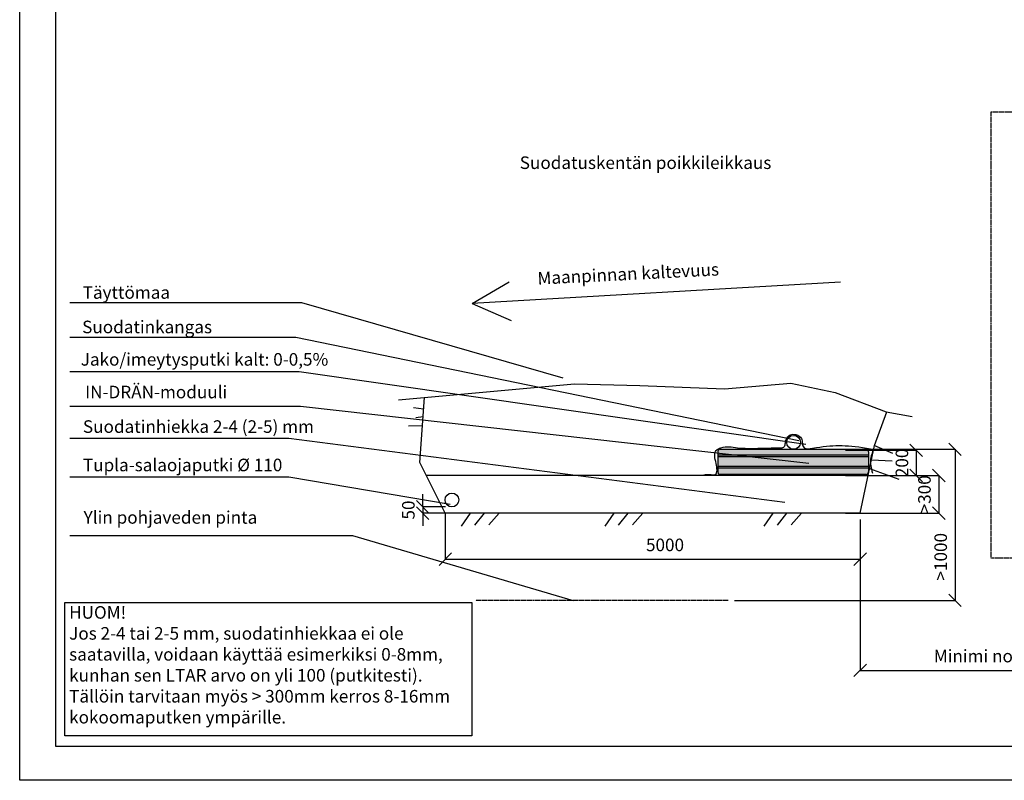
# Model space of a CAD drawing. Units: millimetres. Extents: x 610 to 21610, y 372 to 15222.
# Drawn here: x 610 to 8442, y 372 to 6422 of the extents above; entities that cross this region are included whole.
import ezdxf

# ---------------------------------------------------------------- set-up
doc = ezdxf.new("R2010")
doc.units = ezdxf.units.MM
doc.linetypes.add('HIDDEN', pattern=[9.525, 6.35, -3.175])
doc.styles.add('ARIAL', font='arialbd.ttf')
doc.dimstyles.new('ISO-25', dxfattribs={"dimtxt": 2.5, "dimasz": 2.5, "dimexe": 1.25, "dimexo": 0.625, "dimtad": 1, "dimdsep": 46, "dimtxsty": 'Standard', "dimcen": 2.5, "dimadec": 0, "dimazin": 2, "dimtfac": 1, "dimtmove": 0, "dimatfit": 3, "dimfxl": 1, "dimtolj": 1, "dimarcsym": 0})

# ---------------------------------------------------------------- blocks, each defined once
blk = doc.blocks.new('_Oblique')
at = {"color": 0, "linetype": 'ByBlock', "lineweight": -2}
blk.add_line((-0.5, -0.5), (0.5, 0.5), dxfattribs=at)
blk = doc.blocks.new('*D13')
at = {"color": 0, "lineweight": -2}
for p, q in [((3995.5, 2496.6), (3995.5, 2129)), ((3995.5, 2496.6), (3995.5, 2129)), ((7295.5, 2446.6), (7295.5, 2129)), ((7295.5, 2446.6), (7295.5, 2129)), ((3995.5, 2130.2), (7295.5, 2130.2)), ((3995.5, 2130.2), (7295.5, 2130.2))]:
    blk.add_line(p, q, dxfattribs=at)
at = {"layer": 'Defpoints', "color": 0}
for p in [(3995.5, 2546.6), (3995.5, 2546.6), (7295.5, 2496.6), (7295.5, 2496.6), (7295.5, 2130.2), (7295.5, 2130.2)]:
    blk.add_point(p, dxfattribs=at)
at = {"color": 0, "lineweight": -2, "xscale": 100, "yscale": 100, "zscale": 100, "rotation": 180}
blk.add_blockref('_Oblique', (3995.5, 2130.2), dxfattribs=at)
blk.add_blockref('_Oblique', (3995.5, 2130.2), dxfattribs=at)
at = {"color": 0, "lineweight": -2, "xscale": 100, "yscale": 100, "zscale": 100}
blk.add_blockref('_Oblique', (7295.5, 2130.2), dxfattribs=at)
blk.add_blockref('_Oblique', (7295.5, 2130.2), dxfattribs=at)
at = {"color": 0, "insert": (5743.1, 2231.3), "char_height": 100, "attachment_point": 5, "style": 'ARIAL'}
blk.add_mtext('5000', dxfattribs=at)
blk.add_mtext('5000', dxfattribs=at)
blk = doc.blocks.new('*D14')
at = {"color": 0, "lineweight": -2}
for p, q in [((7179.6, 2996.6), (7742.9, 2996.6)), ((7179.6, 2996.6), (7742.9, 2996.6)), ((7741.6, 2996.6), (7741.6, 2796.6)), ((7741.6, 2996.6), (7741.6, 2796.6)), ((7179.6, 2796.6), (7742.9, 2796.6)), ((7179.6, 2796.6), (7742.9, 2796.6))]:
    blk.add_line(p, q, dxfattribs=at)
at = {"layer": 'Defpoints', "color": 0}
for p in [(7129.6, 2996.6), (7129.6, 2996.6), (7129.6, 2796.6), (7129.6, 2796.6), (7741.6, 2796.6), (7741.6, 2796.6)]:
    blk.add_point(p, dxfattribs=at)
at = {"color": 0, "lineweight": -2, "xscale": 100, "yscale": 100, "zscale": 100}
for p, rotation in [((7741.6, 2996.6), 90), ((7741.6, 2996.6), 90), ((7741.6, 2796.6), 270), ((7741.6, 2796.6), 270)]:
    blk.add_blockref('_Oblique', p, dxfattribs=dict(at, rotation=rotation))
at = {"color": 0, "insert": (7640.6, 2896.6), "char_height": 100, "attachment_point": 5, "rotation": 90, "style": 'ARIAL'}
blk.add_mtext('200', dxfattribs=at)
blk.add_mtext('200', dxfattribs=at)
blk = doc.blocks.new('*D15')
at = {"color": 0, "lineweight": -2}
for p, q in [((7179.6, 2796.6), (7922, 2796.6)), ((7179.6, 2796.6), (7922, 2796.6)), ((7920.8, 2796.6), (7920.8, 2496.6)), ((7920.8, 2796.6), (7920.8, 2496.6)), ((7179.6, 2496.6), (7922, 2496.6)), ((7179.6, 2496.6), (7922, 2496.6))]:
    blk.add_line(p, q, dxfattribs=at)
at = {"layer": 'Defpoints', "color": 0}
for p in [(7129.6, 2796.6), (7129.6, 2796.6), (7129.6, 2496.6), (7129.6, 2496.6), (7920.8, 2496.6), (7920.8, 2496.6)]:
    blk.add_point(p, dxfattribs=at)
at = {"color": 0, "lineweight": -2, "xscale": 100, "yscale": 100, "zscale": 100}
for p, rotation in [((7920.8, 2796.6), 90), ((7920.8, 2796.6), 90), ((7920.8, 2496.6), 270), ((7920.8, 2496.6), 270)]:
    blk.add_blockref('_Oblique', p, dxfattribs=dict(at, rotation=rotation))
at = {"color": 0, "insert": (7819.7, 2646.6), "char_height": 100, "attachment_point": 5, "rotation": 90, "style": 'ARIAL'}
blk.add_mtext('>300', dxfattribs=at)
blk.add_mtext('>300', dxfattribs=at)
blk = doc.blocks.new('*D18')
at = {"color": 0, "lineweight": -2}
for p, q in [((6812.4, 3004.5), (8051.2, 3004.5)), ((6812.4, 3004.5), (8051.2, 3004.5)), ((8050, 3004.5), (8050, 1803.2)), ((8050, 3004.5), (8050, 1803.2)), ((6296.6, 1803.2), (8051.2, 1803.2)), ((6296.6, 1803.2), (8051.2, 1803.2))]:
    blk.add_line(p, q, dxfattribs=at)
at = {"layer": 'Defpoints', "color": 0}
for p in [(6762.4, 3004.5), (6762.4, 3004.5), (6246.6, 1803.2), (6246.6, 1803.2), (8050, 1803.2), (8050, 1803.2)]:
    blk.add_point(p, dxfattribs=at)
at = {"color": 0, "lineweight": -2, "xscale": 100, "yscale": 100, "zscale": 100}
for p, rotation in [((8050, 3004.5), 90), ((8050, 3004.5), 90), ((8050, 1803.2), 270), ((8050, 1803.2), 270)]:
    blk.add_blockref('_Oblique', p, dxfattribs=dict(at, rotation=rotation))
at = {"color": 0, "insert": (7948.9, 2149.9), "char_height": 100, "attachment_point": 5, "rotation": 90, "style": 'ARIAL'}
blk.add_mtext('>1000', dxfattribs=at)
blk.add_mtext('>1000', dxfattribs=at)
blk = doc.blocks.new('Indrän_moduli_sivulta')
for color, points in [(9, [(1200, 80, 0.414214), (1180, 100), (20, 100, 0.414214), (0, 80), (0, -80, 0.414214), (20, -100), (1180, -100, 0.414214), (1200, -80)]), (251, [(227.6, 100), (212.6, 100), (212.6, -100), (227.6, -100)]), (251, [(342.6, 100), (327.6, 100), (327.6, -100), (342.6, -100)]), (251, [(607.5, 100), (592.5, 100), (592.5, -100), (607.5, -100)]), (251, [(872.4, 100), (857.4, 100), (857.4, -100), (872.4, -100)]), (251, [(987.4, 100), (972.4, 100), (972.4, -100), (987.4, -100)])]:
    blk.add_hatch(color=color).paths.add_polyline_path(points)
h = blk.add_hatch(color=251)
h.paths.add_polyline_path([(1200, 41), (0, 41), (0, 56), (1200, 56)])
h.paths.add_polyline_path([(1200, -49.3), (0, -49.3), (0, -34.3), (1200, -34.3)])
for p, q in [((0, 80), (0, -80)), ((20, 100), (1180, 100)), ((592.5, 100), (607.5, 100)), ((1200, 80), (1200, -80)), ((0, 56), (1200, 56)), ((0, 56), (0, 41)), ((1200, 41), (0, 41)), ((1200, 56), (1200, 41)), ((1200, 56), (1200, 41)), ((0, -34.3), (1200, -34.3)), ((0, -34.3), (0, -49.3)), ((1200, -49.3), (0, -49.3)), ((1200, -34.3), (1200, -49.3)), ((1180, -100), (20, -100))]:
    blk.add_line(p, q)
for centre, start, end in [((20, 80), 90, 180), ((1180, 80), 0, 90), ((20, -80), 180, 270), ((1180, -80), 270, 0)]:
    blk.add_arc(centre, 20, start, end)
blk = doc.blocks.new('*D16')
at = {"color": 0, "lineweight": -2}
for p, q in [((3815.5, 2546.6), (3815.5, 2646.6)), ((3815.5, 2546.6), (3815.5, 2646.6)), ((3998.2, 2546.6), (3814.3, 2546.6)), ((3998.2, 2546.6), (3814.3, 2546.6)), ((3815.5, 2546.6), (3815.5, 2496.6)), ((3815.5, 2546.6), (3815.5, 2496.6)), ((3998.2, 2496.6), (3814.3, 2496.6)), ((3998.2, 2496.6), (3814.3, 2496.6)), ((3815.5, 2496.6), (3815.5, 2396.6)), ((3815.5, 2496.6), (3815.5, 2396.6))]:
    blk.add_line(p, q, dxfattribs=at)
at = {"layer": 'Defpoints', "color": 0}
for p in [(4048.2, 2546.6), (4048.2, 2546.6), (3815.5, 2496.6), (3815.5, 2496.6), (4048.2, 2496.6), (4048.2, 2496.6)]:
    blk.add_point(p, dxfattribs=at)
at = {"color": 0, "lineweight": -2, "xscale": 100, "yscale": 100, "zscale": 100}
for p, rotation in [((3815.5, 2546.6), 270), ((3815.5, 2546.6), 270), ((3815.5, 2496.6), 90), ((3815.5, 2496.6), 90)]:
    blk.add_blockref('_Oblique', p, dxfattribs=dict(at, rotation=rotation))
at = {"color": 0, "insert": (3714.5, 2521.6), "char_height": 100, "attachment_point": 5, "rotation": 90, "style": 'ARIAL'}
blk.add_mtext('50', dxfattribs=at)
blk.add_mtext('50', dxfattribs=at)
blk = doc.blocks.new('*D17')
at = {"color": 0, "lineweight": -2}
for p, q in [((7295.5, 2446.6), (7295.5, 1244.9)), ((7295.5, 2446.6), (7295.5, 1244.9)), ((9444.7, 2364.9), (9444.7, 1244.9)), ((9444.7, 2364.9), (9444.7, 1244.9)), ((7295.5, 1246.2), (9444.7, 1246.2)), ((7295.5, 1246.2), (9444.7, 1246.2))]:
    blk.add_line(p, q, dxfattribs=at)
at = {"layer": 'Defpoints', "color": 0}
for p in [(7295.5, 2496.6), (7295.5, 2496.6), (9444.7, 2414.9), (9444.7, 2414.9), (9444.7, 1246.2), (9444.7, 1246.2)]:
    blk.add_point(p, dxfattribs=at)
at = {"color": 0, "lineweight": -2, "xscale": 100, "yscale": 100, "zscale": 100, "rotation": 180}
blk.add_blockref('_Oblique', (7295.5, 1246.2), dxfattribs=at)
blk.add_blockref('_Oblique', (7295.5, 1246.2), dxfattribs=at)
at = {"color": 0, "lineweight": -2, "xscale": 100, "yscale": 100, "zscale": 100}
blk.add_blockref('_Oblique', (9444.7, 1246.2), dxfattribs=at)
blk.add_blockref('_Oblique', (9444.7, 1246.2), dxfattribs=at)
at = {"color": 0, "insert": (8372.4, 1347.2), "char_height": 100, "attachment_point": 5, "style": 'ARIAL'}
blk.add_mtext('Minimi noin 2m', dxfattribs=at)
blk.add_mtext('Minimi noin 2m', dxfattribs=at)

msp = doc.modelspace()

# ---------------------------------------------------------------- linework, layer by layer
for p, q in [((609.886, 371.838), (609.886, 15221.838)), ((4208.333, 4165.092), (4502.166, 4335.587)), ((7138.97, 4333.072), (4208.333, 4165.092)), ((1009.353, 4171.11), (2851.427, 4171.11)), ((2851.427, 4171.11), (4931.142, 3573.729)), ((4208.333, 4165.092), (4519.723, 4029.288)), ((1009.353, 3896.832), (2805.476, 3896.832)), ((2805.476, 3896.832), (6807.572, 3074.847)), ((1009.353, 3623.812), (2833.789, 3623.812)), ((2833.789, 3623.812), (6862.279, 3046.252)), ((3621.848, 3397.18), (5023.428, 3525.656)), ((5023.428, 3525.656), (5542.948, 3512.454)), ((6216.563, 3486.052), (6744.889, 3530.056)), ((6744.889, 3530.056), (7097.106, 3455.248)), ((5542.948, 3512.454), (6216.563, 3486.052)), ((7097.106, 3455.248), (7501.907, 3303.556)), ((3792.991, 2899.913), (3828.859, 3416.155)), ((1009.353, 3348.987), (2844.611, 3348.987)), ((2844.611, 3348.987), (6888.252, 2894.36)), ((3822.37, 3322.758), (3742.878, 3334.418)), ((7408.391, 3034.477), (7507.461, 3302.543)), ((7501.907, 3303.556), (7709.241, 3265.738)), ((3818.291, 3264.05), (3760.152, 3256.058)), ((3813.306, 3192.3), (3701.685, 3189.651)), ((1009.353, 3091.955), (2750.173, 3091.955)), ((2750.173, 3091.955), (6697.006, 2583.088)), ((7295.484, 2496.636), (7408.391, 3034.477)), ((7408.391, 3034.477), (7552.93, 2973.652)), ((3995.484, 2496.636), (3792.991, 2899.913)), ((7384.703, 2921.642), (7549.532, 2912.518)), ((7370.076, 2851.963), (7603.901, 2766.475)), ((1009.353, 2786.542), (2750.173, 2786.542)), ((2750.173, 2786.542), (4033.188, 2568.891)), ((7358.18, 2795.297), (3845.521, 2795.297)), ((7295.484, 2496.636), (3995.484, 2496.636)), ((4193.799, 2496.636), (4121.943, 2394.041)), ((4303.295, 2496.636), (4228.017, 2400.88)), ((4423.055, 2496.636), (4340.934, 2404.3)), ((5336.656, 2496.636), (5264.8, 2394.041)), ((5446.151, 2496.636), (5370.873, 2400.88)), ((5565.912, 2496.636), (5483.79, 2404.3)), ((6600.055, 2496.636), (6528.199, 2394.041)), ((6709.55, 2496.636), (6634.272, 2400.88)), ((6829.31, 2496.636), (6747.189, 2404.3)), ((1009.353, 2318.272), (3257.733, 2318.272)), ((3257.733, 2318.272), (5011.648, 1803.167)), ((11109.886, 371.838), (609.886, 371.838))]:
    msp.add_line(p, q)
at = {"color": 5, "linetype": 'HIDDEN'}
msp.add_line((6246.636, 1803.167), (4234.914, 1803.167), dxfattribs=at)
for points in [[(897.913, 14953.202), (21321.859, 14953.202), (21321.859, 640.473), (897.913, 640.473)], [(969.987, 1785.02), (4207.487, 1785.02), (4207.487, 725.349), (969.987, 725.349)]]:
    msp.add_lwpolyline(points, close=True)
at = {"linetype": 'HIDDEN'}
msp.add_lwpolyline([(8337.48, 5688.124), (11603.343, 5688.124), (11603.343, 2138.695), (8337.48, 2138.695)], close=True, dxfattribs=at)
for centre in [(6765.842, 3060.078), (4048.205, 2601.636)]:
    msp.add_circle(centre, 55)
msp.add_spline([(6051.031, 2801.976), (6098.282, 2804.147), (6142.817, 2805.233), (6149.877, 2891), (6150.963, 2995.767), (6188.438, 3017.48), (6319.326, 3016.937), (6481.418, 3012.657), (6657.384, 3015.914), (6687.799, 3021.885), (6699.204, 3047.398), (6705.721, 3081.596), (6738.308, 3118.509), (6784.472, 3121.223), (6829.55, 3091.368), (6835.751, 3050.056), (6849.644, 3017.542), (6917.533, 3013.2), (7345.859, 3014.85), (7392.023, 2996.573), (7383.877, 2955.138), (7385.287, 2846.402), (7392.566, 2816.173)], degree=3)

# ---------------------------------------------------------------- block references
msp.add_blockref('Indrän_moduli_sivulta', (6162.417, 2904.491))

# ---------------------------------------------------------------- texts
at = {"char_height": 100, "attachment_point": 1, "style": 'ARIAL'}
for s, insert, width in [('Suodatuskentän poikkileikkaus', (4587.498, 5334.334), 2212.44444), ('Täyttömaa', (1110.674, 4302.215), 1307.43591), ('Suodatinkangas', (1106.649, 4027.937), 1307.43591), ('Jako/imeytysputki kalt: 0-0,5%', (1095.613, 3770.014), 2385.9995), ('IN-DRÄN-moduuli', (1130.37, 3510.255), 2101.0185), ('Suodatinhiekka 2-4 (2-5) mm', (1112.762, 3235.395), 2172.8558), ('Tupla-salaojaputki %%c 110', (1112.762, 2929.982), 2172.8558), ('Ylin pohjaveden pinta', (1118.545, 2512.912), 2172.8558), ('HUOM!\\PJos 2-4 tai 2-5 mm, suodatinhiekkaa ei ole saatavilla, voidaan käyttää esimerkiksi 0-8mm, kunhan sen LTAR arvo on yli 100 (putkitesti). Tällöin tarvitaan myös > 300mm kerros 8-16mm kokoomaputken ympärille.', (1003.204, 1757.174), 3203.29357)]:
    msp.add_mtext(s, dxfattribs=dict(at, insert=insert, width=width))
at = {"insert": (4726.075, 4414.163), "char_height": 100, "width": 2712.94775, "attachment_point": 1, "rotation": 2.9088803, "style": 'ARIAL'}
msp.add_mtext('Maanpinnan kaltevuus', dxfattribs=at)

# ---------------------------------------------------------------- dimensions: what is measured, and where the dimension line sits
at = {"color": 5}
for base, p1, p2, text, picture, middle in [((8049.954, 1803.167), (6762.417, 3004.491), (6246.636, 1803.167), '>1000', '*D18', (8049.954, 2149.902)), ((7920.794, 2496.636), (7129.554, 2796.573), (7129.554, 2496.636), '>300', '*D15', (7920.794, 2646.605)), ((3815.537, 2496.636), (4048.205, 2546.636), (4048.205, 2496.636), '50', '*D16', (3815.537, 2521.636))]:
    dim = msp.add_linear_dim(base=base, p1=p1, p2=p2, angle=90, text=text, dimstyle='ISO-25', override={"dimtxt": 100, "dimexo": 50, "dimgap": 50, "dimtxsty": 'ARIAL'}, dxfattribs=at)
    dim.commit()
    dim.dimension.update_dxf_attribs({"geometry": picture, "text_midpoint": middle, "dimtype": 160})
dim = msp.add_linear_dim(base=(7741.611, 2796.573), p1=(7129.554, 2996.573), p2=(7129.554, 2796.573), angle=90, dimstyle='ISO-25', override={"dimtxt": 100, "dimexo": 50, "dimgap": 50, "dimtxsty": 'ARIAL'}, dxfattribs=at)
dim.commit()
dim.dimension.update_dxf_attribs({"geometry": '*D14', "text_midpoint": (7741.611, 2896.573), "dimtype": 160})
for base, p1, p2, text, picture, middle in [((7295.484, 2130.205), (3995.484, 2546.636), (7295.484, 2496.636), '5000', '*D13', (5743.059, 2130.205)), ((9444.708, 1246.186), (7295.484, 2496.636), (9444.708, 2414.922), 'Minimi noin 2m', '*D17', (8372.42, 1246.186))]:
    dim = msp.add_linear_dim(base=base, p1=p1, p2=p2, text=text, dimstyle='ISO-25', override={"dimtxt": 100, "dimexo": 50, "dimgap": 50, "dimtxsty": 'ARIAL'}, dxfattribs=at)
    dim.commit()
    dim.dimension.update_dxf_attribs({"geometry": picture, "text_midpoint": middle, "dimtype": 160})

doc.saveas('drawing.dxf')
